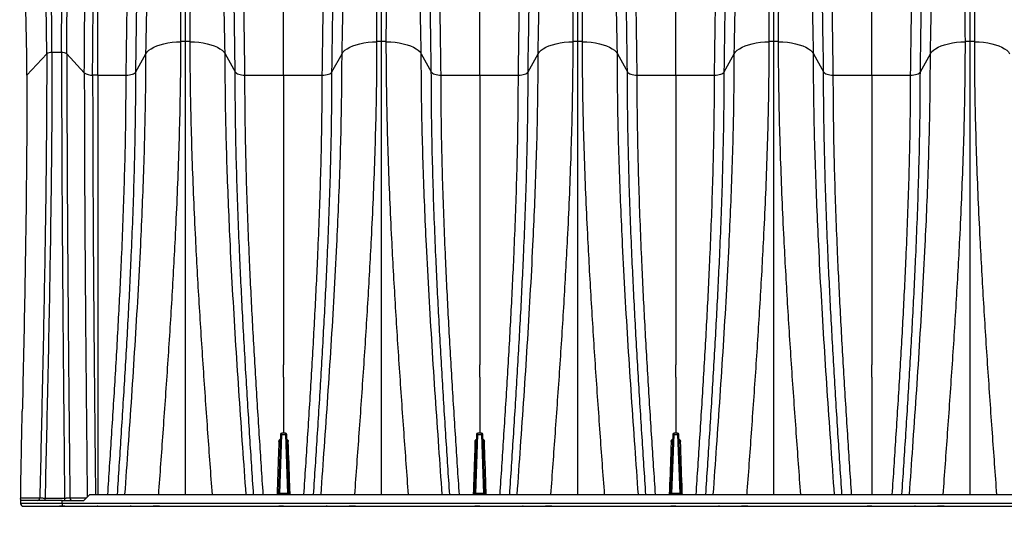
# Model space of a CAD drawing. Units: millimetres. Extents: x 648 to 27626, y 455 to 16615.
# Drawn here: x 3141 to 3753, y 10261 to 10583 of the extents above; entities that cross this region are included whole.
import ezdxf

# ---------------------------------------------------------------- set-up
doc = ezdxf.new("R2010")
doc.units = ezdxf.units.MM
doc.header["$LTSCALE"] = 65
doc.layers.add('FORMAT', color=7, linetype='Continuous')
doc.styles.add('SLDTEXTSTYLE1', font='TXT', dxfattribs={"width": 0.7})
doc.dimstyles.new('SLDDIMSTYLE1', dxfattribs={"dimtxt": 146.755556, "dimasz": 146.755556, "dimexe": 0, "dimexo": 0.0625, "dimgap": 36.688889, "dimtad": 0, "dimtih": 1, "dimtoh": 1, "dimdec": 0, "dimlfac": 1.230769, "dimrnd": 1e-09, "dimzin": 12, "dimdsep": 46, "dimtxsty": 'SLDTEXTSTYLE1', "dimsah": 1, "dimcen": 0.09, "dimadec": 0, "dimazin": 3, "dimtfac": 1, "dimtdec": 0, "dimtofl": 0, "dimtmove": 0, "dimatfit": 3, "dimfxl": 1, "dimfrac": 2, "dimtolj": 1, "dimtzin": 12, "dimarcsym": 0})

# ---------------------------------------------------------------- blocks, each defined once
blk = doc.blocks.new('_D_1')
at = {"layer": 'FORMAT', "transparency": 16777216}
for p, q in [((3141.27, 10199.76), (3141.27, 9853.97)), ((4939.08, 10203.37), (4939.08, 9853.97)), ((3141.27, 9918.97), (3735.84, 9918.97)), ((4939.08, 9918.97), (4344.52, 9918.97))]:
    blk.add_line(p, q, dxfattribs=at)
for points in [[(3141.27, 9918.97), (3288.03, 9896.39), (3288.03, 9941.55)], [(4939.08, 9918.97), (4792.33, 9941.55), (4792.33, 9896.39)]]:
    blk.add_solid(points, dxfattribs=at)
at = {"layer": 'FORMAT', "transparency": 16777216, "insert": (3735.84, 9989.32), "char_height": 137.583, "attachment_point": 1, "style": 'SLDTEXTSTYLE1'}
blk.add_mtext('2.212m', dxfattribs=at)

msp = doc.modelspace()

# ---------------------------------------------------------------- linework, layer by layer
at = {"color": 7, "linetype": 'Continuous', "lineweight": 25}
for p, q in [((3157.49, 10561.96), (3145.2, 10548.7)), ((3166.72, 10562.88), (3160.77, 10562.88)), ((3180.87, 10550.25), (3170.01, 10561.96)), ((3212.9, 10550.75), (3219.16, 10562.11)), ((3268.42, 10562.11), (3274.67, 10550.75)), ((3334.84, 10550.75), (3341.09, 10562.11)), ((3390.35, 10562.11), (3396.61, 10550.75)), ((3456.77, 10550.75), (3463.03, 10562.11)), ((3512.29, 10562.11), (3518.54, 10550.75)), ((3578.71, 10550.75), (3584.96, 10562.11)), ((3634.22, 10562.11), (3640.48, 10550.75)), ((3700.64, 10550.75), (3706.9, 10562.11)), ((3189.27, 10548.8), (3186.04, 10548.8)), ((3189.27, 10548.8), (3206.86, 10548.8)), ((3280.72, 10548.8), (3304.75, 10548.8)), ((3304.75, 10548.8), (3328.79, 10548.8)), ((3402.65, 10548.8), (3426.69, 10548.8)), ((3426.69, 10548.8), (3450.73, 10548.8)), ((3524.59, 10548.8), (3548.62, 10548.8)), ((3548.62, 10548.8), (3572.66, 10548.8)), ((3646.52, 10548.8), (3670.56, 10548.8)), ((3670.56, 10548.8), (3694.6, 10548.8)), ((3302.81, 10325.3), (3301.53, 10288.69)), ((3302.34, 10288.69), (3303.62, 10325.3)), ((3303.62, 10325.3), (3303.62, 10326.09)), ((3305.89, 10326.09), (3303.62, 10326.09)), ((3303.62, 10325.3), (3305.89, 10325.3)), ((3305.89, 10325.3), (3305.89, 10326.09)), ((3305.89, 10325.3), (3307.17, 10288.69)), ((3307.98, 10288.69), (3306.7, 10325.3)), ((3424.74, 10325.3), (3423.46, 10288.69)), ((3424.28, 10288.69), (3425.55, 10325.3)), ((3427.82, 10326.09), (3425.55, 10326.09)), ((3425.55, 10325.3), (3425.55, 10326.09)), ((3425.55, 10325.3), (3427.82, 10325.3)), ((3427.82, 10325.3), (3427.82, 10326.09)), ((3427.82, 10325.3), (3429.1, 10288.69)), ((3429.92, 10288.69), (3428.64, 10325.3)), ((3546.68, 10325.3), (3545.4, 10288.69)), ((3546.21, 10288.69), (3547.49, 10325.3)), ((3549.76, 10326.09), (3547.49, 10326.09)), ((3547.49, 10325.3), (3547.49, 10326.09)), ((3547.49, 10325.3), (3549.76, 10325.3)), ((3549.76, 10325.3), (3549.76, 10326.09)), ((3549.76, 10325.3), (3551.04, 10288.69)), ((3551.85, 10288.69), (3550.57, 10325.3)), ((3180.61, 10284.29), (3184.22, 10287.91)), ((3184.22, 10287.91), (4913.28, 10287.91)), ((3307.17, 10288.69), (3302.34, 10288.69)), ((3302.34, 10287.91), (3302.34, 10288.69)), ((3307.17, 10287.91), (3307.17, 10288.69)), ((3424.28, 10287.91), (3424.28, 10288.69)), ((3429.1, 10288.69), (3424.28, 10288.69)), ((3429.1, 10287.91), (3429.1, 10288.69)), ((3546.21, 10287.91), (3546.21, 10288.69)), ((3551.04, 10288.69), (3546.21, 10288.69)), ((3551.04, 10287.91), (3551.04, 10288.69)), ((3141.27, 10284.29), (3141.27, 10282.31)), ((3167.07, 10284.29), (3141.27, 10284.29)), ((3167.07, 10282.31), (3141.27, 10282.31)), ((3142.9, 10280.68), (3167.07, 10280.68)), ((3168.64, 10280.68), (3165.53, 10280.68)), ((3167.07, 10282.31), (3167.07, 10284.29)), ((3167.07, 10284.29), (3180.61, 10284.29)), ((3167.07, 10282.31), (3167.07, 10280.68)), ((4877.99, 10282.31), (3167.07, 10282.31)), ((3167.07, 10280.68), (4877.99, 10280.68)), ((3168.65, 10280.68), (3168.64, 10280.68)), ((3168.72, 10280.68), (3168.71, 10280.68)), ((3189.27, 10280.68), (3188.92, 10280.68)), ((3209.92, 10280.68), (3209.34, 10280.68)), ((3227.63, 10280.68), (3223.65, 10280.68)), ((3304.75, 10280.68), (3301.7, 10280.68)), ((3331.85, 10280.68), (3331.27, 10280.68)), ((3349.56, 10280.68), (3345.58, 10280.68)), ((3426.69, 10280.68), (3423.64, 10280.68)), ((3453.79, 10280.68), (3453.21, 10280.68)), ((3471.5, 10280.68), (3467.52, 10280.68)), ((3548.62, 10280.68), (3545.57, 10280.68)), ((3575.72, 10280.68), (3575.14, 10280.68)), ((3593.43, 10280.68), (3589.45, 10280.68)), ((3670.56, 10280.68), (3667.51, 10280.68)), ((3697.66, 10280.68), (3697.08, 10280.68)), ((3715.37, 10280.68), (3711.39, 10280.68))]:
    msp.add_line(p, q, dxfattribs=at)
at = {"color": 7, "linetype": 'Continuous', "lineweight": 25, "flags": 128}
for points in [[(3219.16, 10562.11), (3219.92, 10563.18), (3220.99, 10564.22), (3222.35, 10565.2), (3223.99, 10566.1), (3225.89, 10566.93), (3228.01, 10567.66), (3230.33, 10568.28), (3232.81, 10568.79), (3235.42, 10569.18), (3238.13, 10569.44), (3240.9, 10569.57)], [(3246.68, 10569.57), (3249.44, 10569.44), (3252.15, 10569.18), (3254.77, 10568.79), (3257.25, 10568.28), (3259.57, 10567.66), (3261.69, 10566.93), (3263.58, 10566.1), (3265.22, 10565.2), (3266.59, 10564.22), (3267.66, 10563.18), (3268.42, 10562.11)], [(3341.09, 10562.11), (3341.85, 10563.18), (3342.92, 10564.22), (3344.29, 10565.2), (3345.93, 10566.1), (3347.82, 10566.93), (3349.94, 10567.66), (3352.26, 10568.28), (3354.74, 10568.79), (3357.36, 10569.18), (3360.07, 10569.44), (3362.83, 10569.57)], [(3368.61, 10569.57), (3371.38, 10569.44), (3374.09, 10569.18), (3376.7, 10568.79), (3379.18, 10568.28), (3381.5, 10567.66), (3383.62, 10566.93), (3385.52, 10566.1), (3387.16, 10565.2), (3388.52, 10564.22), (3389.59, 10563.18), (3390.35, 10562.11)], [(3463.03, 10562.11), (3463.79, 10563.18), (3464.86, 10564.22), (3466.22, 10565.2), (3467.86, 10566.1), (3469.76, 10566.93), (3471.88, 10567.66), (3474.2, 10568.28), (3476.68, 10568.79), (3479.29, 10569.18), (3482, 10569.44), (3484.77, 10569.57)], [(3490.55, 10569.57), (3493.31, 10569.44), (3496.02, 10569.18), (3498.64, 10568.79), (3501.12, 10568.28), (3503.44, 10567.66), (3505.56, 10566.93), (3507.45, 10566.1), (3509.09, 10565.2), (3510.46, 10564.22), (3511.53, 10563.18), (3512.29, 10562.11)], [(3584.96, 10562.11), (3585.72, 10563.18), (3586.79, 10564.22), (3588.16, 10565.2), (3589.8, 10566.1), (3591.69, 10566.93), (3593.81, 10567.66), (3596.13, 10568.28), (3598.61, 10568.79), (3601.23, 10569.18), (3603.94, 10569.44), (3606.7, 10569.57)], [(3612.48, 10569.57), (3615.25, 10569.44), (3617.96, 10569.18), (3620.57, 10568.79), (3623.05, 10568.28), (3625.37, 10567.66), (3627.49, 10566.93), (3629.39, 10566.1), (3631.03, 10565.2), (3632.39, 10564.22), (3633.46, 10563.18), (3634.22, 10562.11)], [(3706.9, 10562.11), (3707.66, 10563.18), (3708.73, 10564.22), (3710.09, 10565.2), (3711.73, 10566.1), (3713.63, 10566.93), (3715.75, 10567.66), (3718.07, 10568.28), (3720.55, 10568.79), (3723.16, 10569.18), (3725.87, 10569.44), (3728.64, 10569.57)], [(3734.42, 10569.57), (3737.18, 10569.44), (3739.89, 10569.18), (3742.51, 10568.79), (3744.99, 10568.28), (3747.31, 10567.66), (3749.43, 10566.93), (3751.32, 10566.1), (3752.96, 10565.2), (3754.33, 10564.22), (3755.4, 10563.18), (3756.16, 10562.11)], [(3206.86, 10548.8), (3207.9, 10548.83), (3208.91, 10548.94), (3209.87, 10549.11), (3210.73, 10549.35), (3211.49, 10549.64), (3212.12, 10549.98), (3212.59, 10550.35), (3212.9, 10550.75)], [(3274.67, 10550.75), (3274.98, 10550.35), (3275.46, 10549.98), (3276.08, 10549.64), (3276.84, 10549.35), (3277.71, 10549.11), (3278.66, 10548.94), (3279.67, 10548.83), (3280.72, 10548.8)], [(3328.79, 10548.8), (3329.84, 10548.83), (3330.85, 10548.94), (3331.8, 10549.11), (3332.67, 10549.35), (3333.43, 10549.64), (3334.05, 10549.98), (3334.53, 10550.35), (3334.84, 10550.75)], [(3396.61, 10550.75), (3396.92, 10550.35), (3397.39, 10549.98), (3398.02, 10549.64), (3398.78, 10549.35), (3399.64, 10549.11), (3400.6, 10548.94), (3401.61, 10548.83), (3402.65, 10548.8)], [(3450.73, 10548.8), (3451.77, 10548.83), (3452.78, 10548.94), (3453.74, 10549.11), (3454.6, 10549.35), (3455.36, 10549.64), (3455.99, 10549.98), (3456.46, 10550.35), (3456.77, 10550.75)], [(3518.54, 10550.75), (3518.85, 10550.35), (3519.33, 10549.98), (3519.95, 10549.64), (3520.71, 10549.35), (3521.58, 10549.11), (3522.53, 10548.94), (3523.54, 10548.83), (3524.59, 10548.8)], [(3572.66, 10548.8), (3573.71, 10548.83), (3574.72, 10548.94), (3575.67, 10549.11), (3576.54, 10549.35), (3577.3, 10549.64), (3577.92, 10549.98), (3578.4, 10550.35), (3578.71, 10550.75)], [(3640.48, 10550.75), (3640.79, 10550.35), (3641.26, 10549.98), (3641.89, 10549.64), (3642.65, 10549.35), (3643.51, 10549.11), (3644.47, 10548.94), (3645.48, 10548.83), (3646.52, 10548.8)], [(3694.6, 10548.8), (3695.64, 10548.83), (3696.65, 10548.94), (3697.61, 10549.11), (3698.47, 10549.35), (3699.23, 10549.64), (3699.86, 10549.98), (3700.33, 10550.35), (3700.64, 10550.75)], [(3153.17, 10285.77), (3152.07, 10285.77), (3147.65, 10285.77), (3144.46, 10285.77), (3141.31, 10285.77)], [(3156.45, 10284.29), (3156.45, 10284.32), (3156.45, 10284.39), (3156.45, 10284.51), (3156.45, 10284.66), (3156.45, 10284.86), (3156.45, 10285.08), (3156.45, 10285.33), (3156.45, 10285.6)], [(3168.6, 10285.6), (3165.35, 10285.6), (3162.1, 10285.6), (3156.45, 10285.6)], [(3168.6, 10285.6), (3168.6, 10285.33), (3168.6, 10285.08), (3168.6, 10284.86), (3168.6, 10284.66), (3168.6, 10284.51), (3168.6, 10284.39), (3168.6, 10284.32), (3168.6, 10284.29)], [(3182.11, 10285.79), (3181.56, 10285.79), (3177.11, 10285.79), (3171.88, 10285.79)]]:
    msp.add_lwpolyline(points, dxfattribs=at)
at = {"color": 7, "linetype": 'Continuous', "lineweight": 25}
for centre, radius, start, end in [((3243.79, 10450.51), 119.1, 89.99958, 91.38945), ((3243.79, 10450.51), 119.1, 88.61055, 90.00042), ((3365.72, 10450.51), 119.1, 89.99958, 91.38945), ((3365.72, 10450.51), 119.1, 88.61055, 90.00042), ((3487.66, 10450.51), 119.1, 89.99958, 91.38945), ((3487.66, 10450.51), 119.1, 88.61055, 90.00042), ((3609.59, 10450.51), 119.1, 89.99958, 91.38945), ((3609.59, 10450.51), 119.1, 88.61055, 90.00042), ((3731.53, 10450.51), 119.1, 89.99958, 91.38945), ((3731.53, 10450.51), 119.1, 88.61055, 90.00042), ((3160.37, 10557.98), 4.91, 85.27357, 125.95315), ((3167.13, 10557.98), 4.91, 54.04685, 94.72643), ((3185.41, 10556.51), 7.73, 234.04685, 274.72643), ((3302.08, 10322.11), 1.1, 257.98427, 301.94049), ((3303.62, 10325.27), 0.812, 90, 178), ((3303.21, 10319.48), 5.84, 86.0129, 93.9871), ((3305.89, 10325.27), 0.812, 2, 90), ((3306.3, 10319.48), 5.84, 86.0129, 93.9871), ((3307.43, 10322.11), 1.1, 238.05951, 282.01573), ((3424.02, 10322.11), 1.1, 257.98427, 301.94049), ((3425.55, 10325.27), 0.812, 90, 178), ((3425.15, 10319.48), 5.84, 86.0129, 93.9871), ((3427.82, 10325.27), 0.812, 2, 90), ((3428.23, 10319.48), 5.84, 86.0129, 93.9871), ((3429.36, 10322.11), 1.1, 238.05951, 282.01573), ((3545.95, 10322.11), 1.1, 257.98427, 301.94049), ((3547.49, 10325.27), 0.812, 90, 178), ((3547.08, 10319.48), 5.84, 86.0129, 93.9871), ((3549.76, 10325.27), 0.812, 2, 90), ((3550.17, 10319.48), 5.84, 86.0129, 93.9871), ((3551.3, 10322.11), 1.1, 238.05951, 282.01573), ((3151.61, 10285.86), 1.57, 271.60432, 356.76212), ((3173.45, 10285.86), 1.57, 182.54583, 268.34304), ((3300.72, 10288.72), 0.812, 270, 358), ((3308.79, 10288.72), 0.812, 182, 270), ((3422.65, 10288.72), 0.812, 270, 358), ((3430.73, 10288.72), 0.812, 182, 270), ((3544.59, 10288.72), 0.812, 270, 358), ((3552.66, 10288.72), 0.812, 182, 270), ((3142.9, 10282.31), 1.63, 180, 270)]:
    msp.add_arc(centre, radius, start, end, dxfattribs=at)
for centre, major_axis, start_param, end_param in [((3302.34, 10288.72), (0.814, 0.028), 3.139166, 4.708744), ((3307.17, 10288.72), (0.814, -0.028), 4.716034, 6.285612), ((3424.28, 10288.72), (0.814, 0.028), 3.139166, 4.708744), ((3429.1, 10288.72), (0.814, -0.028), 4.716034, 6.285612), ((3546.21, 10288.72), (0.814, 0.028), 3.139166, 4.708744), ((3551.04, 10288.72), (0.814, -0.028), 4.716034, 6.285612)]:
    msp.add_ellipse(centre, major_axis=major_axis, ratio=0.034709, start_param=start_param, end_param=end_param, dxfattribs=at)
for points in [[(3240.9, 10569.57), (3240.63, 10625.24), (3240.37, 10678.28), (3240.1, 10727.74)], [(3243.79, 10569.61), (3243.79, 10625.27), (3243.79, 10678.29), (3243.79, 10727.74)], [(3246.68, 10569.57), (3246.94, 10625.24), (3247.21, 10678.28), (3247.48, 10727.74)], [(3362.83, 10569.57), (3362.57, 10625.24), (3362.3, 10678.28), (3362.03, 10727.74)], [(3365.72, 10569.61), (3365.72, 10625.27), (3365.72, 10678.29), (3365.72, 10727.74)], [(3368.61, 10569.57), (3368.88, 10625.24), (3369.14, 10678.28), (3369.41, 10727.74)], [(3484.77, 10569.57), (3484.5, 10625.24), (3484.24, 10678.28), (3483.97, 10727.74)], [(3487.66, 10569.61), (3487.66, 10625.27), (3487.66, 10678.29), (3487.66, 10727.74)], [(3490.55, 10569.57), (3490.81, 10625.24), (3491.08, 10678.28), (3491.35, 10727.74)], [(3606.7, 10569.57), (3606.44, 10625.24), (3606.17, 10678.28), (3605.9, 10727.74)], [(3609.59, 10569.61), (3609.59, 10625.27), (3609.59, 10678.29), (3609.59, 10727.74)], [(3612.48, 10569.57), (3612.75, 10625.24), (3613.01, 10678.28), (3613.28, 10727.74)], [(3728.64, 10569.57), (3728.37, 10625.24), (3728.11, 10678.28), (3727.84, 10727.74)], [(3731.53, 10569.61), (3731.53, 10625.27), (3731.53, 10678.29), (3731.53, 10727.74)], [(3734.42, 10569.57), (3734.68, 10625.24), (3734.95, 10678.28), (3735.22, 10727.74)], [(3219.16, 10562.11), (3220.26, 10617.5), (3221.36, 10670.25), (3222.47, 10719.44)], [(3268.42, 10562.11), (3267.31, 10617.5), (3266.21, 10670.25), (3265.11, 10719.44)], [(3341.09, 10562.11), (3342.2, 10617.5), (3343.3, 10670.25), (3344.4, 10719.44)], [(3390.35, 10562.11), (3389.25, 10617.5), (3388.15, 10670.25), (3387.04, 10719.44)], [(3463.03, 10562.11), (3464.13, 10617.5), (3465.23, 10670.25), (3466.34, 10719.44)], [(3512.29, 10562.11), (3511.18, 10617.5), (3510.08, 10670.25), (3508.98, 10719.44)], [(3584.96, 10562.11), (3586.07, 10617.5), (3587.17, 10670.25), (3588.27, 10719.44)], [(3634.22, 10562.11), (3633.12, 10617.5), (3632.02, 10670.25), (3630.91, 10719.44)], [(3706.9, 10562.11), (3708, 10617.5), (3709.1, 10670.25), (3710.21, 10719.44)], [(3206.86, 10548.8), (3207.62, 10601.26), (3208.39, 10651.09), (3209.15, 10697.36)], [(3212.9, 10550.75), (3213.67, 10603.51), (3214.43, 10653.64), (3215.2, 10700.21)], [(3274.67, 10550.75), (3273.91, 10603.51), (3273.14, 10653.64), (3272.38, 10700.21)], [(3280.72, 10548.8), (3279.95, 10601.26), (3279.19, 10651.09), (3278.42, 10697.36)], [(3304.75, 10548.8), (3304.75, 10601.26), (3304.75, 10651.09), (3304.75, 10697.36)], [(3328.79, 10548.8), (3329.56, 10601.26), (3330.32, 10651.09), (3331.09, 10697.36)], [(3334.84, 10550.75), (3335.6, 10603.51), (3336.37, 10653.64), (3337.13, 10700.21)], [(3396.61, 10550.75), (3395.84, 10603.51), (3395.08, 10653.64), (3394.31, 10700.21)], [(3402.65, 10548.8), (3401.89, 10601.26), (3401.12, 10651.09), (3400.36, 10697.36)], [(3426.69, 10548.8), (3426.69, 10601.26), (3426.69, 10651.09), (3426.69, 10697.36)], [(3450.73, 10548.8), (3451.49, 10601.26), (3452.26, 10651.09), (3453.02, 10697.36)], [(3456.77, 10550.75), (3457.54, 10603.51), (3458.3, 10653.64), (3459.07, 10700.21)], [(3518.54, 10550.75), (3517.78, 10603.51), (3517.01, 10653.64), (3516.25, 10700.21)], [(3524.59, 10548.8), (3523.82, 10601.26), (3523.06, 10651.09), (3522.29, 10697.36)], [(3548.62, 10548.8), (3548.62, 10601.26), (3548.62, 10651.09), (3548.62, 10697.36)], [(3572.66, 10548.8), (3573.43, 10601.26), (3574.19, 10651.09), (3574.96, 10697.36)], [(3578.71, 10550.75), (3579.47, 10603.51), (3580.24, 10653.64), (3581, 10700.21)], [(3640.48, 10550.75), (3639.71, 10603.51), (3638.95, 10653.64), (3638.18, 10700.21)], [(3646.52, 10548.8), (3645.76, 10601.26), (3644.99, 10651.09), (3644.23, 10697.36)], [(3670.56, 10548.8), (3670.56, 10601.26), (3670.56, 10651.09), (3670.56, 10697.36)], [(3694.6, 10548.8), (3695.36, 10601.26), (3696.13, 10651.09), (3696.89, 10697.36)], [(3700.64, 10550.75), (3701.41, 10603.51), (3702.17, 10653.64), (3702.94, 10700.21)], [(3304.75, 10360.91), (3304.75, 10363.46), (3304.75, 10366.02), (3304.75, 10368.57)], [(3426.69, 10360.91), (3426.69, 10363.46), (3426.69, 10366.02), (3426.69, 10368.57)], [(3548.62, 10360.91), (3548.62, 10363.46), (3548.62, 10366.02), (3548.62, 10368.57)], [(3670.56, 10360.91), (3670.56, 10363.46), (3670.56, 10366.02), (3670.56, 10368.57)]]:
    msp.add_open_spline(points, degree=3, dxfattribs=at)
for points, knots in [([(3157.49, 10561.96), (3157.49, 10589.23), (3156.36, 10616.34), (3154.1, 10668.42), (3152.97, 10693.27), (3152.97, 10716.53)], [0, 0, 0, 0, 0.5, 0.5, 1, 1, 1, 1]), ([(3160.77, 10562.88), (3160.77, 10590.22), (3159.65, 10617.43), (3157.39, 10669.68), (3156.26, 10694.6), (3156.26, 10717.86)], [0, 0, 0, 0, 0.5, 0.5, 1, 1, 1, 1]), ([(3166.72, 10562.88), (3166.72, 10590.22), (3167.21, 10617.42), (3168.19, 10669.67), (3168.68, 10694.6), (3168.68, 10717.86)], [0, 0, 0, 0, 0.5, 0.5, 1, 1, 1, 1]), ([(3170.01, 10561.96), (3170.01, 10589.22), (3170.5, 10616.32), (3171.48, 10668.41), (3171.97, 10693.26), (3171.97, 10716.53)], [0, 0, 0, 0, 0.5, 0.5, 1, 1, 1, 1]), ([(3145.2, 10548.7), (3145.2, 10574.9), (3144.07, 10600.58), (3141.81, 10650.2), (3140.68, 10674.07), (3140.68, 10697.21)], [0, 0, 0, 0, 0.5, 0.5, 1, 1, 1, 1]), ([(3180.87, 10550.25), (3180.87, 10576.57), (3181.35, 10602.36), (3182.33, 10652.28), (3182.82, 10676.27), (3182.82, 10699.46)], [0, 0, 0, 0, 0.5, 0.5, 1, 1, 1, 1]), ([(3186.04, 10548.8), (3186.04, 10575.01), (3186.53, 10600.64), (3187.5, 10650.3), (3187.98, 10674.18), (3187.98, 10697.36)], [0, 0, 0, 0, 0.5, 0.5, 1, 1, 1, 1]), ([(3189.27, 10548.8), (3189.27, 10555.37), (3189.27, 10561.89), (3189.27, 10574.85), (3189.27, 10581.29), (3189.27, 10600.45), (3189.27, 10613.05), (3189.27, 10637.88), (3189.27, 10650.08), (3189.27, 10668.06), (3189.27, 10674.01), (3189.27, 10685.77), (3189.27, 10691.6), (3189.27, 10697.36)], [0, 0, 0, 0, 0.125, 0.125, 0.25, 0.25, 0.5, 0.5, 0.75, 0.75, 0.875, 0.875, 1, 1, 1, 1]), ([(3227.09, 10287.91), (3228.02, 10300.69), (3229.93, 10326.99), (3232.71, 10366.65), (3235.3, 10406.92), (3237.26, 10442.11), (3238.66, 10472.12), (3239.62, 10496.93), (3240.33, 10521.46), (3240.81, 10545.72), (3240.87, 10561.62), (3240.9, 10569.57)], [0, 0, 0, 0, 0.133401, 0.274543, 0.41564, 0.556925, 0.645724, 0.734404, 0.82299, 0.911512, 1, 1, 1, 1]), ([(3243.79, 10287.91), (3243.79, 10300.68), (3243.79, 10326.98), (3243.79, 10366.64), (3243.79, 10406.9), (3243.79, 10442.09), (3243.79, 10472.1), (3243.79, 10496.92), (3243.79, 10521.46), (3243.79, 10545.73), (3243.79, 10561.65), (3243.79, 10569.61)], [0, 0, 0, 0, 0.133234, 0.274242, 0.415271, 0.556562, 0.645416, 0.734174, 0.82285, 0.911455, 1, 1, 1, 1]), ([(3260.48, 10287.91), (3259.55, 10300.69), (3257.64, 10326.99), (3254.87, 10366.65), (3252.28, 10406.92), (3250.32, 10442.11), (3248.92, 10472.12), (3247.96, 10496.93), (3247.24, 10521.46), (3246.77, 10545.72), (3246.71, 10561.62), (3246.68, 10569.57)], [0, 0, 0, 0, 0.133401, 0.274543, 0.41564, 0.556925, 0.645724, 0.734404, 0.82299, 0.911512, 1, 1, 1, 1]), ([(3349.03, 10287.91), (3349.96, 10300.69), (3351.87, 10326.99), (3354.64, 10366.65), (3357.23, 10406.92), (3359.19, 10442.11), (3360.59, 10472.12), (3361.55, 10496.93), (3362.27, 10521.46), (3362.74, 10545.72), (3362.8, 10561.62), (3362.83, 10569.57)], [0, 0, 0, 0, 0.133401, 0.274543, 0.41564, 0.556925, 0.645724, 0.734404, 0.82299, 0.911512, 1, 1, 1, 1]), ([(3365.72, 10287.91), (3365.72, 10300.68), (3365.72, 10326.98), (3365.72, 10366.64), (3365.72, 10406.9), (3365.72, 10442.09), (3365.72, 10472.1), (3365.72, 10496.92), (3365.72, 10521.46), (3365.72, 10545.73), (3365.72, 10561.65), (3365.72, 10569.61)], [0, 0, 0, 0, 0.133234, 0.274242, 0.415271, 0.556562, 0.645416, 0.734174, 0.82285, 0.911455, 1, 1, 1, 1]), ([(3382.42, 10287.91), (3381.49, 10300.69), (3379.58, 10326.99), (3376.8, 10366.65), (3374.21, 10406.92), (3372.25, 10442.11), (3370.85, 10472.12), (3369.89, 10496.93), (3369.18, 10521.46), (3368.7, 10545.72), (3368.64, 10561.62), (3368.61, 10569.57)], [0, 0, 0, 0, 0.133401, 0.274543, 0.41564, 0.556925, 0.645724, 0.734404, 0.82299, 0.911512, 1, 1, 1, 1]), ([(3470.96, 10287.91), (3471.89, 10300.69), (3473.8, 10326.99), (3476.58, 10366.65), (3479.17, 10406.92), (3481.13, 10442.11), (3482.53, 10472.12), (3483.49, 10496.93), (3484.2, 10521.46), (3484.68, 10545.72), (3484.74, 10561.62), (3484.77, 10569.57)], [0, 0, 0, 0, 0.133401, 0.274543, 0.41564, 0.556925, 0.645724, 0.734404, 0.82299, 0.911512, 1, 1, 1, 1]), ([(3487.66, 10287.91), (3487.66, 10300.68), (3487.66, 10326.98), (3487.66, 10366.64), (3487.66, 10406.9), (3487.66, 10442.09), (3487.66, 10472.1), (3487.66, 10496.92), (3487.66, 10521.46), (3487.66, 10545.73), (3487.66, 10561.65), (3487.66, 10569.61)], [0, 0, 0, 0, 0.133234, 0.274242, 0.415271, 0.556562, 0.645416, 0.734174, 0.82285, 0.911455, 1, 1, 1, 1]), ([(3504.35, 10287.91), (3503.42, 10300.69), (3501.51, 10326.99), (3498.74, 10366.65), (3496.15, 10406.92), (3494.19, 10442.11), (3492.79, 10472.12), (3491.83, 10496.93), (3491.11, 10521.46), (3490.64, 10545.72), (3490.58, 10561.62), (3490.55, 10569.57)], [0, 0, 0, 0, 0.133401, 0.274543, 0.41564, 0.556925, 0.645724, 0.734404, 0.82299, 0.911512, 1, 1, 1, 1]), ([(3592.9, 10287.91), (3593.83, 10300.69), (3595.74, 10326.99), (3598.51, 10366.65), (3601.1, 10406.92), (3603.06, 10442.11), (3604.46, 10472.12), (3605.42, 10496.93), (3606.14, 10521.46), (3606.61, 10545.72), (3606.67, 10561.62), (3606.7, 10569.57)], [0, 0, 0, 0, 0.133401, 0.274543, 0.41564, 0.556925, 0.645724, 0.734404, 0.82299, 0.911512, 1, 1, 1, 1]), ([(3609.59, 10287.91), (3609.59, 10300.68), (3609.59, 10326.98), (3609.59, 10366.64), (3609.59, 10406.9), (3609.59, 10442.09), (3609.59, 10472.1), (3609.59, 10496.92), (3609.59, 10521.46), (3609.59, 10545.73), (3609.59, 10561.65), (3609.59, 10569.61)], [0, 0, 0, 0, 0.133234, 0.274242, 0.415271, 0.556562, 0.645416, 0.734174, 0.82285, 0.911455, 1, 1, 1, 1]), ([(3626.29, 10287.91), (3625.36, 10300.69), (3623.45, 10326.99), (3620.67, 10366.65), (3618.08, 10406.92), (3616.12, 10442.11), (3614.72, 10472.12), (3613.76, 10496.93), (3613.05, 10521.46), (3612.57, 10545.72), (3612.51, 10561.62), (3612.48, 10569.57)], [0, 0, 0, 0, 0.133401, 0.274543, 0.41564, 0.556925, 0.645724, 0.734404, 0.82299, 0.911512, 1, 1, 1, 1]), ([(3714.83, 10287.91), (3715.76, 10300.69), (3717.67, 10326.99), (3720.45, 10366.65), (3723.04, 10406.92), (3725, 10442.11), (3726.4, 10472.12), (3727.36, 10496.93), (3728.07, 10521.46), (3728.55, 10545.72), (3728.61, 10561.62), (3728.64, 10569.57)], [0, 0, 0, 0, 0.133401, 0.274543, 0.41564, 0.556925, 0.645724, 0.734404, 0.82299, 0.911512, 1, 1, 1, 1]), ([(3731.53, 10287.91), (3731.53, 10300.68), (3731.53, 10326.98), (3731.53, 10366.64), (3731.53, 10406.9), (3731.53, 10442.09), (3731.53, 10472.1), (3731.53, 10496.92), (3731.53, 10521.46), (3731.53, 10545.73), (3731.53, 10561.65), (3731.53, 10569.61)], [0, 0, 0, 0, 0.133234, 0.274242, 0.415271, 0.556562, 0.645416, 0.734174, 0.82285, 0.911455, 1, 1, 1, 1]), ([(3748.22, 10287.91), (3747.29, 10300.69), (3745.38, 10326.99), (3742.61, 10366.65), (3740.02, 10406.92), (3738.06, 10442.11), (3736.66, 10472.12), (3735.7, 10496.93), (3734.98, 10521.46), (3734.51, 10545.72), (3734.45, 10561.62), (3734.42, 10569.57)], [0, 0, 0, 0, 0.133401, 0.274543, 0.41564, 0.556925, 0.645724, 0.734404, 0.82299, 0.911512, 1, 1, 1, 1]), ([(3157.49, 10561.96), (3157.49, 10539.33), (3157.28, 10504.76), (3156.68, 10457.68), (3156.29, 10433.78), (3155.65, 10397.87), (3154.72, 10352.65), (3153.67, 10307.13), (3153.17, 10285.77)], [0, 0, 0, 0, 0.25, 0.375, 0.5, 0.5, 0.75, 0.9701852, 0.9701852, 0.9701852, 0.9701852]), ([(3160.77, 10562.88), (3160.77, 10540.21), (3160.56, 10505.58), (3159.96, 10458.43), (3159.58, 10434.48), (3158.94, 10398.52), (3158.01, 10353.01), (3156.95, 10307.21), (3156.45, 10285.6)], [0, 0, 0, 0, 0.25, 0.375, 0.5, 0.5, 0.75, 0.9723177, 0.9723177, 0.9723177, 0.9723177]), ([(3166.72, 10562.88), (3166.72, 10540.21), (3166.82, 10505.59), (3167.08, 10458.44), (3167.24, 10434.49), (3167.52, 10398.53), (3167.92, 10353.02), (3168.38, 10307.21), (3168.6, 10285.6)], [0, 0, 0, 0, 0.25, 0.375, 0.5, 0.5, 0.75, 0.972321, 0.972321, 0.972321, 0.972321]), ([(3170.01, 10561.96), (3170.01, 10539.33), (3170.1, 10504.77), (3170.36, 10457.7), (3170.53, 10433.8), (3170.81, 10397.89), (3171.21, 10352.67), (3171.66, 10307.15), (3171.88, 10285.79)], [0, 0, 0, 0, 0.25, 0.375, 0.5, 0.5, 0.75, 0.9701272, 0.9701272, 0.9701272, 0.9701272]), ([(3206.11, 10287.91), (3206.81, 10297.76), (3208.26, 10318.16), (3210.38, 10349.01), (3212.44, 10380.46), (3214.32, 10411.82), (3215.85, 10440.85), (3217.05, 10467.45), (3217.95, 10491.57), (3218.63, 10515.4), (3219.07, 10538.96), (3219.13, 10554.39), (3219.16, 10562.11)], [0, 0, 0, 0, 0.105579, 0.218632, 0.331569, 0.444498, 0.557512, 0.646168, 0.73471, 0.82317, 0.911585, 1, 1, 1, 1]), ([(3281.46, 10287.91), (3280.77, 10297.76), (3279.32, 10318.16), (3277.19, 10349.01), (3275.14, 10380.46), (3273.26, 10411.82), (3271.73, 10440.85), (3270.53, 10467.45), (3269.62, 10491.57), (3268.95, 10515.4), (3268.51, 10538.96), (3268.45, 10554.39), (3268.42, 10562.11)], [0, 0, 0, 0, 0.105579, 0.218632, 0.331569, 0.444498, 0.557512, 0.646168, 0.73471, 0.82317, 0.911585, 1, 1, 1, 1]), ([(3328.05, 10287.91), (3328.74, 10297.76), (3330.19, 10318.16), (3332.32, 10349.01), (3334.37, 10380.46), (3336.25, 10411.82), (3337.78, 10440.85), (3338.98, 10467.45), (3339.89, 10491.57), (3340.56, 10515.4), (3341, 10538.96), (3341.06, 10554.39), (3341.09, 10562.11)], [0, 0, 0, 0, 0.105579, 0.218632, 0.331569, 0.444498, 0.557512, 0.646168, 0.73471, 0.82317, 0.911585, 1, 1, 1, 1]), ([(3403.4, 10287.91), (3402.7, 10297.76), (3401.25, 10318.16), (3399.13, 10349.01), (3397.07, 10380.46), (3395.19, 10411.82), (3393.66, 10440.85), (3392.46, 10467.45), (3391.56, 10491.57), (3390.88, 10515.4), (3390.44, 10538.96), (3390.38, 10554.39), (3390.35, 10562.11)], [0, 0, 0, 0, 0.105579, 0.218632, 0.331569, 0.444498, 0.557512, 0.646168, 0.73471, 0.82317, 0.911585, 1, 1, 1, 1]), ([(3449.98, 10287.91), (3450.68, 10297.76), (3452.13, 10318.16), (3454.25, 10349.01), (3456.31, 10380.46), (3458.19, 10411.82), (3459.72, 10440.85), (3460.92, 10467.45), (3461.82, 10491.57), (3462.5, 10515.4), (3462.94, 10538.96), (3463, 10554.39), (3463.03, 10562.11)], [0, 0, 0, 0, 0.105579, 0.218632, 0.331569, 0.444498, 0.557512, 0.646168, 0.73471, 0.82317, 0.911585, 1, 1, 1, 1]), ([(3525.33, 10287.91), (3524.64, 10297.76), (3523.19, 10318.16), (3521.06, 10349.01), (3519.01, 10380.46), (3517.13, 10411.82), (3515.6, 10440.85), (3514.4, 10467.45), (3513.49, 10491.57), (3512.82, 10515.4), (3512.38, 10538.96), (3512.32, 10554.39), (3512.29, 10562.11)], [0, 0, 0, 0, 0.105579, 0.218632, 0.331569, 0.444498, 0.557512, 0.646168, 0.73471, 0.82317, 0.911585, 1, 1, 1, 1]), ([(3571.92, 10287.91), (3572.61, 10297.76), (3574.06, 10318.16), (3576.19, 10349.01), (3578.24, 10380.46), (3580.12, 10411.82), (3581.65, 10440.85), (3582.85, 10467.45), (3583.76, 10491.57), (3584.43, 10515.4), (3584.87, 10538.96), (3584.93, 10554.39), (3584.96, 10562.11)], [0, 0, 0, 0, 0.105579, 0.218632, 0.331569, 0.444498, 0.557512, 0.646168, 0.73471, 0.82317, 0.911585, 1, 1, 1, 1]), ([(3647.27, 10287.91), (3646.57, 10297.76), (3645.12, 10318.16), (3643, 10349.01), (3640.94, 10380.46), (3639.06, 10411.82), (3637.53, 10440.85), (3636.33, 10467.45), (3635.43, 10491.57), (3634.75, 10515.4), (3634.31, 10538.96), (3634.25, 10554.39), (3634.22, 10562.11)], [0, 0, 0, 0, 0.105579, 0.218632, 0.331569, 0.444498, 0.557512, 0.646168, 0.73471, 0.82317, 0.911585, 1, 1, 1, 1]), ([(3693.85, 10287.91), (3694.55, 10297.76), (3696, 10318.16), (3698.12, 10349.01), (3700.18, 10380.46), (3702.06, 10411.82), (3703.59, 10440.85), (3704.79, 10467.45), (3705.69, 10491.57), (3706.37, 10515.4), (3706.81, 10538.96), (3706.87, 10554.39), (3706.9, 10562.11)], [0, 0, 0, 0, 0.105579, 0.218632, 0.331569, 0.444498, 0.557512, 0.646168, 0.73471, 0.82317, 0.911585, 1, 1, 1, 1]), ([(3145.2, 10548.7), (3145.2, 10526.63), (3144.99, 10492.89), (3144.39, 10446.96), (3144, 10423.63), (3143.37, 10388.61), (3142.86, 10364.56), (3142.32, 10340.43), (3142.3, 10339.83)], [0, 0, 0, 0, 0.25, 0.375, 0.5, 0.5, 0.75, 0.7563699, 0.7563699, 0.7563699, 0.7563699]), ([(3180.87, 10550.25), (3180.87, 10542.37), (3180.88, 10526.62), (3180.95, 10502.61), (3181.05, 10478.36), (3181.19, 10453.85), (3181.35, 10429.07), (3181.58, 10399.4), (3181.89, 10364.87), (3182.27, 10325.61), (3182.54, 10299.38), (3182.67, 10286.35)], [0, 0, 0, 0, 0.09353, 0.186964, 0.28034, 0.373724, 0.467231, 0.560823, 0.707898, 0.854984, 1, 1, 1, 1]), ([(3186.04, 10548.8), (3186.05, 10540.96), (3186.06, 10525.28), (3186.12, 10501.39), (3186.23, 10477.25), (3186.36, 10452.86), (3186.52, 10428.19), (3186.75, 10398.66), (3187.05, 10364.29), (3187.42, 10325.8), (3187.68, 10300.28), (3187.81, 10287.91)], [0, 0, 0, 0, 0.094153, 0.188209, 0.282205, 0.376206, 0.470332, 0.564541, 0.712577, 0.860614, 1, 1, 1, 1]), ([(3189.27, 10548.8), (3189.27, 10545.6), (3189.27, 10533.34), (3189.27, 10511.76), (3189.27, 10483.87), (3189.27, 10455.65), (3189.27, 10420.6), (3189.27, 10379.46), (3189.27, 10333.07), (3189.27, 10302.71), (3189.27, 10287.91)], [0, 0, 0, 0, 0.038517, 0.147485, 0.256524, 0.365568, 0.474542, 0.65794, 0.833301, 1, 1, 1, 1]), ([(3195.46, 10287.91), (3196.23, 10299.67), (3197.83, 10323.96), (3200.13, 10360.63), (3202.27, 10397.93), (3203.88, 10430.56), (3205.03, 10458.38), (3205.81, 10481.38), (3206.4, 10504.13), (3206.78, 10526.64), (3206.83, 10541.41), (3206.86, 10548.8)], [0, 0, 0, 0, 0.132662, 0.27381, 0.414989, 0.556405, 0.645294, 0.734079, 0.822779, 0.911413, 1, 1, 1, 1]), ([(3201.46, 10287.91), (3202.24, 10299.81), (3203.85, 10324.33), (3206.15, 10361.31), (3208.3, 10398.87), (3209.91, 10431.72), (3211.07, 10459.72), (3211.85, 10482.87), (3212.44, 10505.78), (3212.83, 10528.44), (3212.88, 10543.32), (3212.9, 10550.75)], [0, 0, 0, 0, 0.133245, 0.274343, 0.415458, 0.556777, 0.645559, 0.734259, 0.82289, 0.911466, 1, 1, 1, 1]), ([(3286.11, 10287.91), (3285.33, 10299.81), (3283.73, 10324.33), (3281.42, 10361.31), (3279.28, 10398.87), (3277.66, 10431.72), (3276.51, 10459.72), (3275.72, 10482.87), (3275.13, 10505.78), (3274.75, 10528.44), (3274.7, 10543.32), (3274.67, 10550.75)], [0, 0, 0, 0, 0.133245, 0.274343, 0.415458, 0.556777, 0.645559, 0.734259, 0.82289, 0.911466, 1, 1, 1, 1]), ([(3292.12, 10287.91), (3291.34, 10299.67), (3289.74, 10323.96), (3287.44, 10360.63), (3285.3, 10397.93), (3283.69, 10430.56), (3282.55, 10458.38), (3281.76, 10481.38), (3281.18, 10504.13), (3280.79, 10526.64), (3280.74, 10541.41), (3280.72, 10548.8)], [0, 0, 0, 0, 0.132662, 0.27381, 0.414989, 0.556405, 0.645294, 0.734079, 0.822779, 0.911413, 1, 1, 1, 1]), ([(3304.75, 10548.8), (3304.75, 10510.46), (3304.75, 10470.78), (3304.75, 10429.1), (3304.75, 10408.61), (3304.75, 10388.11), (3304.75, 10368.57)], [0, 0, 0, 0, 0.4352978, 0.4352978, 0.4461463, 0.6545461, 0.6545461, 0.6545461, 0.6545461]), ([(3317.39, 10287.91), (3318.17, 10299.67), (3319.77, 10323.96), (3322.07, 10360.63), (3324.21, 10397.93), (3325.82, 10430.56), (3326.96, 10458.38), (3327.75, 10481.38), (3328.33, 10504.13), (3328.72, 10526.64), (3328.77, 10541.41), (3328.79, 10548.8)], [0, 0, 0, 0, 0.132662, 0.27381, 0.414989, 0.556405, 0.645294, 0.734079, 0.822779, 0.911413, 1, 1, 1, 1]), ([(3323.4, 10287.91), (3324.18, 10299.81), (3325.78, 10324.33), (3328.09, 10361.31), (3330.23, 10398.87), (3331.85, 10431.72), (3333, 10459.72), (3333.79, 10482.87), (3334.38, 10505.78), (3334.76, 10528.44), (3334.81, 10543.32), (3334.84, 10550.75)], [0, 0, 0, 0, 0.133245, 0.274343, 0.415458, 0.556777, 0.645559, 0.734259, 0.82289, 0.911466, 1, 1, 1, 1]), ([(3408.05, 10287.91), (3407.27, 10299.81), (3405.66, 10324.33), (3403.36, 10361.31), (3401.21, 10398.87), (3399.6, 10431.72), (3398.44, 10459.72), (3397.66, 10482.87), (3397.07, 10505.78), (3396.68, 10528.44), (3396.63, 10543.32), (3396.61, 10550.75)], [0, 0, 0, 0, 0.133245, 0.274343, 0.415458, 0.556777, 0.645559, 0.734259, 0.82289, 0.911466, 1, 1, 1, 1]), ([(3414.05, 10287.91), (3413.28, 10299.67), (3411.68, 10323.96), (3409.38, 10360.63), (3407.24, 10397.93), (3405.63, 10430.56), (3404.48, 10458.38), (3403.7, 10481.38), (3403.11, 10504.13), (3402.73, 10526.64), (3402.68, 10541.41), (3402.65, 10548.8)], [0, 0, 0, 0, 0.132662, 0.27381, 0.414989, 0.556405, 0.645294, 0.734079, 0.822779, 0.911413, 1, 1, 1, 1]), ([(3426.69, 10548.8), (3426.69, 10510.46), (3426.69, 10470.78), (3426.69, 10429.1), (3426.69, 10408.61), (3426.69, 10388.11), (3426.69, 10368.57)], [0, 0, 0, 0, 0.4352978, 0.4352978, 0.4461463, 0.6545461, 0.6545461, 0.6545461, 0.6545461]), ([(3439.33, 10287.91), (3440.1, 10299.67), (3441.7, 10323.96), (3444, 10360.63), (3446.14, 10397.93), (3447.75, 10430.56), (3448.9, 10458.38), (3449.68, 10481.38), (3450.27, 10504.13), (3450.65, 10526.64), (3450.7, 10541.41), (3450.73, 10548.8)], [0, 0, 0, 0, 0.132662, 0.27381, 0.414989, 0.556405, 0.645294, 0.734079, 0.822779, 0.911413, 1, 1, 1, 1]), ([(3445.33, 10287.91), (3446.11, 10299.81), (3447.72, 10324.33), (3450.02, 10361.31), (3452.17, 10398.87), (3453.78, 10431.72), (3454.94, 10459.72), (3455.72, 10482.87), (3456.31, 10505.78), (3456.7, 10528.44), (3456.75, 10543.32), (3456.77, 10550.75)], [0, 0, 0, 0, 0.1332447, 0.2743429, 0.4154584, 0.5567769, 0.6455586, 0.7342588, 0.8228903, 0.911466, 1, 1, 1, 1]), ([(3529.98, 10287.91), (3529.2, 10299.81), (3527.6, 10324.33), (3525.29, 10361.31), (3523.15, 10398.87), (3521.53, 10431.72), (3520.38, 10459.72), (3519.59, 10482.87), (3519, 10505.78), (3518.62, 10528.44), (3518.57, 10543.32), (3518.54, 10550.75)], [0, 0, 0, 0, 0.133245, 0.274343, 0.415458, 0.556777, 0.645559, 0.734259, 0.82289, 0.911466, 1, 1, 1, 1]), ([(3535.99, 10287.91), (3535.21, 10299.67), (3533.61, 10323.96), (3531.31, 10360.63), (3529.17, 10397.93), (3527.56, 10430.56), (3526.42, 10458.38), (3525.63, 10481.38), (3525.05, 10504.13), (3524.66, 10526.64), (3524.61, 10541.41), (3524.59, 10548.8)], [0, 0, 0, 0, 0.132662, 0.27381, 0.414989, 0.556405, 0.645294, 0.734079, 0.822779, 0.911413, 1, 1, 1, 1]), ([(3548.62, 10548.8), (3548.62, 10510.46), (3548.62, 10470.78), (3548.62, 10429.1), (3548.62, 10408.61), (3548.62, 10388.11), (3548.62, 10368.57)], [0, 0, 0, 0, 0.4352978, 0.4352978, 0.4461463, 0.6545461, 0.6545461, 0.6545461, 0.6545461]), ([(3561.26, 10287.91), (3562.04, 10299.67), (3563.64, 10323.96), (3565.94, 10360.63), (3568.08, 10397.93), (3569.69, 10430.56), (3570.83, 10458.38), (3571.62, 10481.38), (3572.2, 10504.13), (3572.59, 10526.64), (3572.64, 10541.41), (3572.66, 10548.8)], [0, 0, 0, 0, 0.132662, 0.27381, 0.414989, 0.556405, 0.645294, 0.734079, 0.822779, 0.911413, 1, 1, 1, 1]), ([(3567.27, 10287.91), (3568.05, 10299.81), (3569.65, 10324.33), (3571.96, 10361.31), (3574.1, 10398.87), (3575.72, 10431.72), (3576.87, 10459.72), (3577.66, 10482.87), (3578.25, 10505.78), (3578.63, 10528.44), (3578.68, 10543.32), (3578.71, 10550.75)], [0, 0, 0, 0, 0.1332447, 0.2743429, 0.4154584, 0.5567769, 0.6455586, 0.7342588, 0.8228903, 0.911466, 1, 1, 1, 1]), ([(3651.92, 10287.91), (3651.14, 10299.81), (3649.53, 10324.33), (3647.23, 10361.31), (3645.08, 10398.87), (3643.47, 10431.72), (3642.31, 10459.72), (3641.53, 10482.87), (3640.94, 10505.78), (3640.55, 10528.44), (3640.5, 10543.32), (3640.48, 10550.75)], [0, 0, 0, 0, 0.133245, 0.274343, 0.415458, 0.556777, 0.645559, 0.734259, 0.82289, 0.911466, 1, 1, 1, 1]), ([(3657.92, 10287.91), (3657.15, 10299.67), (3655.55, 10323.96), (3653.25, 10360.63), (3651.11, 10397.93), (3649.5, 10430.56), (3648.35, 10458.38), (3647.57, 10481.38), (3646.98, 10504.13), (3646.6, 10526.64), (3646.55, 10541.41), (3646.52, 10548.8)], [0, 0, 0, 0, 0.132662, 0.27381, 0.414989, 0.556405, 0.645294, 0.734079, 0.822779, 0.911413, 1, 1, 1, 1]), ([(3670.56, 10548.8), (3670.56, 10510.46), (3670.56, 10470.78), (3670.56, 10429.1), (3670.56, 10408.61), (3670.56, 10388.11), (3670.56, 10368.57)], [0, 0, 0, 0, 0.4352978, 0.4352978, 0.4461463, 0.6545461, 0.6545461, 0.6545461, 0.6545461]), ([(3683.2, 10287.91), (3683.97, 10299.67), (3685.57, 10323.96), (3687.87, 10360.63), (3690.01, 10397.93), (3691.62, 10430.56), (3692.77, 10458.38), (3693.55, 10481.38), (3694.14, 10504.13), (3694.52, 10526.64), (3694.57, 10541.41), (3694.6, 10548.8)], [0, 0, 0, 0, 0.132662, 0.27381, 0.414989, 0.556405, 0.645294, 0.734079, 0.822779, 0.911413, 1, 1, 1, 1]), ([(3689.2, 10287.91), (3689.98, 10299.81), (3691.59, 10324.33), (3693.89, 10361.31), (3696.04, 10398.87), (3697.65, 10431.72), (3698.81, 10459.72), (3699.59, 10482.87), (3700.18, 10505.78), (3700.57, 10528.44), (3700.62, 10543.32), (3700.64, 10550.75)], [0, 0, 0, 0, 0.1332447, 0.2743429, 0.4154584, 0.5567769, 0.6455586, 0.7342588, 0.8228903, 0.911466, 1, 1, 1, 1]), ([(3304.75, 10360.91), (3304.75, 10353.77), (3304.75, 10342.17), (3304.75, 10330.55), (3304.75, 10326.09)], [0, 0, 0, 0, 0.615955, 1, 1, 1, 1]), ([(3426.69, 10360.91), (3426.69, 10353.77), (3426.69, 10342.17), (3426.69, 10330.55), (3426.69, 10326.09)], [0, 0, 0, 0, 0.615955, 1, 1, 1, 1]), ([(3548.62, 10360.91), (3548.62, 10353.77), (3548.62, 10342.17), (3548.62, 10330.55), (3548.62, 10326.09)], [0, 0, 0, 0, 0.615955, 1, 1, 1, 1]), ([(3670.56, 10360.91), (3670.56, 10346.89), (3670.56, 10322.62), (3670.56, 10298.22), (3670.56, 10287.91)], [0, 0, 0, 0, 0.577338, 1, 1, 1, 1]), ([(3141.31, 10285.77), (3141.34, 10288.02), (3141.37, 10290.27), (3141.43, 10294.77), (3141.46, 10297.02), (3141.57, 10303.78), (3141.66, 10308.28), (3141.83, 10317.3), (3141.92, 10321.8), (3142.1, 10330.82), (3142.2, 10335.33), (3142.3, 10339.83)], [0, 0, 0, 0, 0.125, 0.125, 0.25, 0.25, 0.5, 0.5, 0.75, 0.75, 1, 1, 1, 1]), ([(3301.85, 10321.03), (3301.86, 10321.14), (3301.89, 10321.44), (3302.09, 10321.87), (3302.39, 10322.23), (3302.63, 10322.34), (3302.71, 10322.38)], [0, 0, 0, 0, 0.203009, 0.528207, 0.84661, 1, 1, 1, 1]), ([(3306.8, 10322.4), (3306.81, 10322.4), (3306.99, 10322.34), (3307.27, 10322.06), (3307.58, 10321.59), (3307.63, 10321.22), (3307.66, 10321.03)], [0, 0, 0, 0, 0.0095996, 0.3372491, 0.6687053, 1, 1, 1, 1]), ([(3423.79, 10321.03), (3423.8, 10321.14), (3423.83, 10321.44), (3424.03, 10321.87), (3424.32, 10322.23), (3424.56, 10322.34), (3424.64, 10322.38)], [0, 0, 0, 0, 0.203009, 0.528207, 0.84661, 1, 1, 1, 1]), ([(3428.74, 10322.4), (3428.74, 10322.4), (3428.93, 10322.34), (3429.21, 10322.06), (3429.52, 10321.59), (3429.57, 10321.22), (3429.59, 10321.03)], [0, 0, 0, 0, 0.0096, 0.337249, 0.668705, 1, 1, 1, 1]), ([(3545.72, 10321.03), (3545.73, 10321.14), (3545.76, 10321.44), (3545.96, 10321.87), (3546.26, 10322.23), (3546.5, 10322.34), (3546.58, 10322.38)], [0, 0, 0, 0, 0.203009, 0.528207, 0.84661, 1, 1, 1, 1]), ([(3550.67, 10322.4), (3550.68, 10322.4), (3550.86, 10322.34), (3551.14, 10322.06), (3551.45, 10321.59), (3551.5, 10321.22), (3551.53, 10321.03)], [0, 0, 0, 0, 0.0096, 0.337249, 0.668705, 1, 1, 1, 1]), ([(3301.85, 10321.03), (3301.83, 10320.5), (3301.74, 10317.86), (3301.36, 10306.83), (3300.99, 10296.31), (3300.69, 10287.92)], [0, 0, 0, 0, 0.048018, 0.240089, 1, 1, 1, 1]), ([(3308.82, 10287.92), (3308.75, 10289.8), (3308.36, 10300.85), (3307.98, 10311.88), (3307.66, 10321.03)], [0, 0, 0, 0, 0.170295, 1, 1, 1, 1]), ([(3423.79, 10321.03), (3423.77, 10320.5), (3423.68, 10317.86), (3423.29, 10306.83), (3422.92, 10296.31), (3422.63, 10287.92)], [0, 0, 0, 0, 0.048018, 0.240089, 1, 1, 1, 1]), ([(3430.75, 10287.92), (3430.68, 10289.8), (3430.3, 10300.85), (3429.91, 10311.88), (3429.59, 10321.03)], [0, 0, 0, 0, 0.170295, 1, 1, 1, 1]), ([(3545.72, 10321.03), (3545.7, 10320.5), (3545.61, 10317.86), (3545.23, 10306.83), (3544.86, 10296.31), (3544.56, 10287.92)], [0, 0, 0, 0, 0.048018, 0.240089, 1, 1, 1, 1]), ([(3552.69, 10287.92), (3552.62, 10289.8), (3552.23, 10300.85), (3551.85, 10311.88), (3551.53, 10321.03)], [0, 0, 0, 0, 0.170295, 1, 1, 1, 1]), ([(3141.27, 10285.16), (3141.27, 10285.23), (3141.28, 10285.32), (3141.3, 10285.53), (3141.31, 10285.65), (3141.31, 10285.77)], [0, 0, 0, 0, 0.5, 0.5, 1, 1, 1, 1]), ([(3141.27, 10285.16), (3141.27, 10285.06), (3141.27, 10284.98), (3141.27, 10284.83), (3141.27, 10284.77), (3141.27, 10284.61), (3141.27, 10284.53), (3141.27, 10284.35), (3141.27, 10284.29), (3141.27, 10284.29)], [0, 0, 0, 0, 0.125, 0.125, 0.25, 0.25, 0.5, 0.5, 1, 1, 1, 1]), ([(3156.45, 10285.6), (3156.36, 10285.6), (3156.27, 10285.6), (3156.09, 10285.6), (3156, 10285.6), (3155.73, 10285.6), (3155.56, 10285.6), (3155.22, 10285.61), (3155.05, 10285.61), (3154.73, 10285.62), (3154.58, 10285.63), (3154.29, 10285.65), (3154.15, 10285.65), (3153.9, 10285.67), (3153.78, 10285.68), (3153.57, 10285.71), (3153.47, 10285.72), (3153.35, 10285.74), (3153.31, 10285.75), (3153.24, 10285.76), (3153.2, 10285.77), (3153.17, 10285.77)], [0, 0, 0, 0, 0.0625, 0.0625, 0.125, 0.125, 0.25, 0.25, 0.375, 0.375, 0.5, 0.5, 0.625, 0.625, 0.75, 0.75, 0.875, 0.875, 0.9375, 0.9375, 1, 1, 1, 1]), ([(3171.88, 10285.79), (3171.85, 10285.79), (3171.82, 10285.78), (3171.74, 10285.77), (3171.7, 10285.76), (3171.58, 10285.74), (3171.48, 10285.72), (3171.27, 10285.7), (3171.15, 10285.69), (3170.9, 10285.67), (3170.76, 10285.66), (3170.47, 10285.64), (3170.32, 10285.63), (3170, 10285.62), (3169.83, 10285.62), (3169.49, 10285.61), (3169.32, 10285.6), (3169.05, 10285.6), (3168.96, 10285.6), (3168.78, 10285.6), (3168.69, 10285.6), (3168.6, 10285.6)], [0, 0, 0, 0, 0.0625, 0.0625, 0.125, 0.125, 0.25, 0.25, 0.375, 0.375, 0.5, 0.5, 0.625, 0.625, 0.75, 0.75, 0.875, 0.875, 0.9375, 0.9375, 1, 1, 1, 1]), ([(3168.83, 10280.68), (3168.83, 10280.68), (3168.82, 10280.68), (3168.81, 10280.68), (3168.81, 10280.68)], [0, 0, 0, 0, 0.654517, 1, 1, 1, 1])]:
    msp.add_open_spline(points, degree=3, knots=knots, dxfattribs=at)

# ---------------------------------------------------------------- dimensions: what is measured, and where the dimension line sits
at = {"layer": 'FORMAT'}
dim = msp.add_linear_dim(base=(4939.08, 9918.97), p1=(3141.27, 10282.31), p2=(4939.08, 10285.92), dimstyle='SLDDIMSTYLE1', dxfattribs=at)
dim.commit()
dim.dimension.update_dxf_attribs({"geometry": '_D_1', "text_midpoint": (4040.18, 9918.97), "dimtype": 160})

doc.saveas('drawing.dxf')
